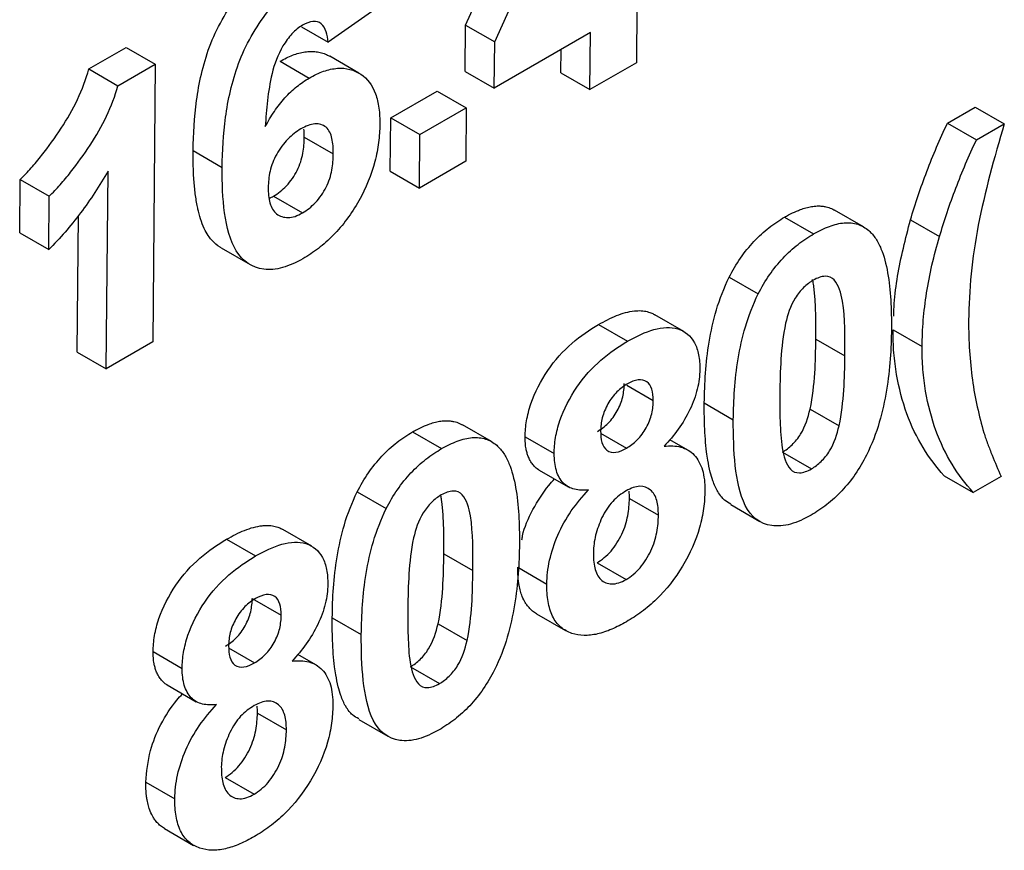
# Model space of a CAD drawing. Units: millimetres. Extents: x 8 to 418, y -29 to 291.
# Drawn here: x 374 to 375, y 105 to 106 of the extents above; entities that cross this region are included whole.
import ezdxf

# ---------------------------------------------------------------- set-up
doc = ezdxf.new("R2010")
doc.units = ezdxf.units.MM

msp = doc.modelspace()

# ---------------------------------------------------------------- linework, layer by layer
at = {"color": 7, "linetype": 'Continuous', "lineweight": 25}
for p, q in [((374.25116, 106.303621), (374.402951, 106.640104)), ((374.293589, 106.279128), (374.445379, 106.61561)), ((374.50148, 106.332051), (374.500721, 106.248742)), ((374.118174, 106.326448), (374.050105, 106.278655)), ((374.011329, 106.30104), (374.050105, 106.278655)), ((374.250546, 106.236177), (374.25116, 106.303621)), ((374.25116, 106.303621), (374.293589, 106.279128)), ((374.433489, 106.292801), (374.292974, 106.211683)), ((374.43273, 106.209491), (374.433489, 106.292801)), ((374.292974, 106.211683), (374.293589, 106.279128)), ((373.700353, 106.239682), (373.754888, 106.271164)), ((373.754888, 106.271164), (373.797316, 106.246671)), ((374.095044, 106.233656), (374.052615, 106.258149)), ((374.390301, 106.233985), (374.390611, 106.268048)), ((373.742782, 106.215189), (373.797316, 106.246671)), ((373.797316, 106.246671), (373.793614, 105.840538)), ((373.979935, 106.250878), (374.022364, 106.226384)), ((374.500721, 106.248742), (374.43273, 106.209491)), ((373.700353, 106.239682), (373.742782, 106.215189)), ((374.250546, 106.236177), (374.292974, 106.211683)), ((374.390301, 106.233985), (374.43273, 106.209491)), ((374.141712, 106.168169), (374.209704, 106.20742)), ((374.209704, 106.20742), (374.252132, 106.182926)), ((374.184141, 106.143676), (374.252132, 106.182926)), ((374.252132, 106.182926), (374.25142, 106.104824)), ((374.955495, 106.160412), (374.996289, 106.183963)), ((374.996289, 106.183963), (375.038718, 106.159469)), ((374.141, 106.090067), (374.141712, 106.168169)), ((374.141712, 106.168169), (374.184141, 106.143676)), ((374.955495, 106.160412), (374.997923, 106.135919)), ((374.997923, 106.135919), (375.038718, 106.159469)), ((374.183429, 106.065573), (374.184141, 106.143676)), ((374.015208, 106.140055), (374.057636, 106.115561)), ((373.852707, 106.120214), (373.895136, 106.09572)), ((374.25142, 106.104824), (374.183429, 106.065573)), ((373.725623, 105.801287), (373.728259, 106.090429)), ((374.141, 106.090067), (374.183429, 106.065573)), ((373.599113, 105.999957), (373.599825, 106.07806)), ((373.599825, 106.07806), (373.642254, 106.053566)), ((373.641542, 105.975464), (373.642254, 106.053566)), ((373.970105, 106.053564), (374.012534, 106.029071)), ((374.832741, 106.008935), (374.790312, 106.033428)), ((373.683194, 105.825781), (373.685015, 106.025554)), ((374.717526, 106.023036), (374.759955, 105.998542)), ((374.901509, 106.019103), (374.943938, 105.99461)), ((373.599113, 105.999957), (373.641542, 105.975464)), ((373.893599, 105.978257), (373.936028, 105.953763)), ((374.636552, 105.93526), (374.678981, 105.910766)), ((374.570007, 105.855847), (374.527578, 105.88034)), ((374.445562, 105.866034), (374.487991, 105.841541)), ((374.876091, 105.858434), (374.918519, 105.833941)), ((373.793614, 105.840538), (373.725623, 105.801287)), ((374.763243, 105.844679), (374.805672, 105.820185)), ((373.683194, 105.825781), (373.725623, 105.801287)), ((374.486851, 105.777418), (374.525528, 105.75509)), ((374.600072, 105.751291), (374.642501, 105.726798)), ((374.754772, 105.74235), (374.797201, 105.717857)), ((374.288813, 105.694932), (374.246384, 105.719425)), ((374.173598, 105.709033), (374.216027, 105.684539)), ((374.338105, 105.701707), (374.380534, 105.677214)), ((374.448555, 105.707034), (374.486354, 105.685213)), ((374.576138, 105.682385), (374.549776, 105.697603)), ((374.714393, 105.679385), (374.756822, 105.654891)), ((374.358833, 105.652986), (374.401261, 105.628493)), ((374.950795, 105.644936), (374.993224, 105.620442)), ((375.034019, 105.643992), (374.993224, 105.620442)), ((374.092624, 105.621257), (374.135053, 105.596763)), ((374.490587, 105.611771), (374.533016, 105.587278)), ((374.63866, 105.60265), (374.681088, 105.578156)), ((374.026079, 105.541844), (373.98365, 105.566337)), ((373.901634, 105.552031), (373.944062, 105.527538)), ((374.219315, 105.530675), (374.261744, 105.506182)), ((374.327349, 105.511062), (374.369778, 105.486568)), ((374.443231, 105.517667), (374.48566, 105.493174)), ((373.939171, 105.465581), (373.9816, 105.441087)), ((374.056144, 105.437288), (374.098573, 105.412795)), ((374.354798, 105.442942), (374.397227, 105.418448)), ((374.210844, 105.428347), (374.253273, 105.403854)), ((373.794177, 105.387704), (373.836606, 105.36321)), ((373.904627, 105.393031), (373.942426, 105.37121)), ((374.03221, 105.368382), (374.005848, 105.3836)), ((374.170465, 105.365382), (374.212894, 105.340888)), ((373.814904, 105.338983), (373.857333, 105.31449)), ((373.946659, 105.297768), (373.989088, 105.273274)), ((374.094731, 105.288647), (374.13716, 105.264153)), ((373.783421, 105.197059), (373.82585, 105.172565)), ((373.899303, 105.203664), (373.941732, 105.17917)), ((373.81087, 105.128939), (373.853299, 105.104445))]:
    msp.add_line(p, q, dxfattribs=at)
for points, knots in [([(373.852707, 106.120214), (373.853207, 106.144173), (373.8543, 106.168375), (373.859442, 106.206111), (373.861734, 106.218927), (373.867876, 106.245195), (373.871754, 106.258752), (373.886708, 106.298784), (373.901549, 106.325359), (373.928638, 106.359685), (373.93841, 106.369816), (373.953565, 106.383007), (373.958744, 106.387155), (373.969183, 106.394581), (373.974433, 106.397764), (373.979683, 106.400936)], [0, 0, 0, 0, 0.25, 0.25, 0.375, 0.375, 0.5, 0.5, 0.75, 0.75, 0.875, 0.875, 0.9375, 0.9375, 1, 1, 1, 1]), ([(373.895136, 106.09572), (373.895635, 106.119679), (373.896728, 106.143881), (373.901871, 106.181618), (373.904163, 106.194433), (373.910305, 106.220702), (373.914183, 106.234258), (373.929136, 106.27429), (373.943978, 106.300865), (373.971066, 106.335191), (373.980839, 106.345323), (373.995994, 106.358513), (374.001173, 106.362661), (374.011612, 106.370088), (374.016862, 106.373271), (374.022112, 106.376442)], [0, 0, 0, 0, 0.25, 0.25, 0.375, 0.375, 0.5, 0.5, 0.75, 0.75, 0.875, 0.875, 0.9375, 0.9375, 1, 1, 1, 1]), ([(374.012783, 106.303724), (374.007435, 106.300488), (374.00213, 106.296369), (373.992307, 106.285871), (373.987948, 106.279689), (373.97633, 106.26036), (373.971324, 106.246296), (373.961788, 106.206091), (373.959883, 106.180628), (373.958171, 106.155498)], [0, 0, 0, 0, 0.125, 0.125, 0.25, 0.25, 0.5, 0.5, 1, 1, 1, 1]), ([(374.050105, 106.278655), (374.04945, 106.284103), (374.048732, 106.289497), (374.04566, 106.298854), (374.043379, 106.302962), (374.036898, 106.308359), (374.032703, 106.309603), (374.0232, 106.308792), (374.017991, 106.306454), (374.012783, 106.303724)], [0, 0, 0, 0, 0.25, 0.25, 0.5, 0.5, 0.75, 0.75, 1, 1, 1, 1]), ([(373.979935, 106.250878), (373.98298, 106.252537), (373.989091, 106.255868), (373.998262, 106.259967), (374.007359, 106.262889), (374.016192, 106.264693), (374.024728, 106.265507), (374.032853, 106.265103), (374.040558, 106.263429), (374.047186, 106.261108), (374.051007, 106.258971), (374.052581, 106.25809)], [0, 0, 0, 0, 0.11249257, 0.22577999, 0.34071468, 0.45692039, 0.56959796, 0.68371048, 0.79997766, 0.91757909, 1, 1, 1, 1]), ([(373.599825, 106.07806), (373.605275, 106.083531), (373.610716, 106.089018), (373.621172, 106.100779), (373.626231, 106.106973), (373.641164, 106.126003), (373.650637, 106.1392), (373.668668, 106.16653), (373.676862, 106.180559), (373.690605, 106.209722), (373.696158, 106.224818), (373.700353, 106.239682)], [0, 0, 0, 0, 0.125, 0.125, 0.25, 0.25, 0.5, 0.5, 0.75, 0.75, 1, 1, 1, 1]), ([(374.022364, 106.226384), (374.029487, 106.230262), (374.036575, 106.233909), (374.050379, 106.238692), (374.057213, 106.240109), (374.076705, 106.241671), (374.088114, 106.23831), (374.107286, 106.225729), (374.114816, 106.215889), (374.121679, 106.196954), (374.123295, 106.189909), (374.125339, 106.174941), (374.125566, 106.166914), (374.125664, 106.158798)], [0, 0, 0, 0, 0.125, 0.125, 0.25, 0.25, 0.5, 0.5, 0.75, 0.75, 0.875, 0.875, 1, 1, 1, 1]), ([(373.642254, 106.053566), (373.647703, 106.059038), (373.653145, 106.064524), (373.663601, 106.076286), (373.66866, 106.082479), (373.683593, 106.10151), (373.693066, 106.114706), (373.711097, 106.142037), (373.71929, 106.156066), (373.733034, 106.185228), (373.738586, 106.200324), (373.742782, 106.215189)], [0, 0, 0, 0, 0.125, 0.125, 0.25, 0.25, 0.5, 0.5, 0.75, 0.75, 1, 1, 1, 1]), ([(373.958171, 106.155498), (373.962343, 106.163026), (373.96664, 106.170475), (373.976343, 106.18467), (373.981474, 106.191333), (373.992483, 106.203484), (373.998383, 106.209077), (374.01023, 106.218747), (374.016286, 106.222642), (374.022364, 106.226384)], [0, 0, 0, 0, 0.25, 0.25, 0.5, 0.5, 0.75, 0.75, 1, 1, 1, 1]), ([(374.057636, 106.115561), (374.057596, 106.12348), (374.057223, 106.131153), (374.054178, 106.144812), (374.051422, 106.150723), (374.042694, 106.158138), (374.036969, 106.159653), (374.02437, 106.158881), (374.017267, 106.155718), (374.010274, 106.152072)], [0, 0, 0, 0, 0.25, 0.25, 0.5, 0.5, 0.75, 0.75, 1, 1, 1, 1]), ([(374.125664, 106.158798), (374.125412, 106.150069), (374.125051, 106.141298), (374.122745, 106.123168), (374.120952, 106.113864), (374.113496, 106.085179), (374.105468, 106.065451), (374.084437, 106.028309), (374.071636, 106.010964), (374.050612, 105.989507), (374.0433, 105.983105), (374.028362, 105.971494), (374.02082, 105.966717), (374.013262, 105.962159)], [0, 0, 0, 0, 0.125, 0.125, 0.25, 0.25, 0.5, 0.5, 0.75, 0.75, 0.875, 0.875, 1, 1, 1, 1]), ([(374.901509, 106.019103), (374.905134, 106.030895), (374.90876, 106.042687), (374.916719, 106.066327), (374.921049, 106.078143), (374.930072, 106.101772), (374.934751, 106.113561), (374.944782, 106.137038), (374.950138, 106.148725), (374.955495, 106.160412)], [0, 0, 0, 0, 0.25, 0.25, 0.5, 0.5, 0.75, 0.75, 1, 1, 1, 1]), ([(375.038718, 106.159469), (375.023858, 106.109675), (375.010192, 106.05996), (374.995928, 105.986933), (374.992529, 105.963197), (374.987886, 105.916693), (374.986924, 105.894049), (374.986496, 105.871645)], [0, 0, 0, 0, 0.5, 0.5, 0.75, 0.75, 1, 1, 1, 1]), ([(374.010274, 106.152072), (374.003743, 106.147998), (373.99731, 106.143416), (373.985119, 106.130762), (373.979516, 106.123215), (373.97041, 106.10705), (373.96715, 106.098428), (373.96333, 106.081929), (373.962696, 106.074016), (373.962501, 106.066387)], [0, 0, 0, 0, 0.25, 0.25, 0.5, 0.5, 0.75, 0.75, 1, 1, 1, 1]), ([(374.015208, 106.140055), (374.01521, 106.142478), (374.015213, 106.146509), (374.014895, 106.150333), (374.014768, 106.151859)], [0, 0, 0, 0, 0.60097193, 1, 1, 1, 1]), ([(373.970105, 106.053564), (373.976646, 106.057676), (373.983079, 106.062343), (373.995232, 106.075326), (374.00076, 106.083107), (374.009025, 106.099527), (374.011526, 106.108202), (374.01461, 106.124558), (374.015009, 106.132397), (374.015208, 106.140055)], [0, 0, 0, 0, 0.25, 0.25, 0.5, 0.5, 0.75, 0.75, 1, 1, 1, 1]), ([(374.943938, 105.99461), (374.947563, 106.006401), (374.951188, 106.018193), (374.959148, 106.041833), (374.963478, 106.053649), (374.9725, 106.077278), (374.97718, 106.089067), (374.98721, 106.112544), (374.992567, 106.124232), (374.997923, 106.135919)], [0, 0, 0, 0, 0.25, 0.25, 0.5, 0.5, 0.75, 0.75, 1, 1, 1, 1]), ([(373.893639, 105.978327), (373.893085, 105.978621), (373.888318, 105.981146), (373.88228, 105.986297), (373.875289, 105.994705), (373.869761, 106.004061), (373.864506, 106.016576), (373.861085, 106.02847), (373.858082, 106.041938), (373.855672, 106.057077), (373.853538, 106.079085), (373.852675, 106.100254), (373.852698, 106.114762), (373.852707, 106.120214)], [0, 0, 0, 0, 0.01502258, 0.12920396, 0.18703186, 0.26675515, 0.36777552, 0.47011642, 0.51132164, 0.63249921, 0.75433241, 0.90767894, 1, 1, 1, 1]), ([(374.012534, 106.029071), (374.019075, 106.033182), (374.025507, 106.037849), (374.03766, 106.050832), (374.043189, 106.058614), (374.051454, 106.075033), (374.053954, 106.083708), (374.057039, 106.100065), (374.057438, 106.107903), (374.057636, 106.115561)], [0, 0, 0, 0, 0.25, 0.25, 0.5, 0.5, 0.75, 0.75, 1, 1, 1, 1]), ([(373.728259, 106.090429), (373.715935, 106.069168), (373.702681, 106.048415), (373.673412, 106.009692), (373.657809, 105.992003), (373.641542, 105.975464)], [0, 0, 0, 0, 0.5, 0.5, 1, 1, 1, 1]), ([(374.013262, 105.962159), (374.003199, 105.956671), (373.993232, 105.951842), (373.973936, 105.946613), (373.964567, 105.945835), (373.939223, 105.949019), (373.925077, 105.958467), (373.906616, 105.988608), (373.901659, 106.008197), (373.895848, 106.050212), (373.895121, 106.072713), (373.895136, 106.09572)], [0, 0, 0, 0, 0.125, 0.125, 0.25, 0.25, 0.5, 0.5, 0.75, 0.75, 1, 1, 1, 1]), ([(373.962501, 106.066387), (373.962509, 106.058191), (373.963171, 106.050494), (373.966859, 106.036903), (373.970097, 106.031303), (373.979495, 106.024196), (373.985254, 106.022431), (373.994863, 106.022521), (373.998223, 106.023017), (374.005306, 106.025327), (374.00892, 106.027196), (374.012534, 106.029071)], [0, 0, 0, 0, 0.25, 0.25, 0.5, 0.5, 0.75, 0.75, 0.875, 0.875, 1, 1, 1, 1]), ([(373.963643, 106.05043), (373.964849, 106.050969), (373.966996, 106.051929), (373.969157, 106.053066), (373.970105, 106.053564)], [0, 0, 0, 0, 0.56131124, 1, 1, 1, 1]), ([(374.717526, 106.023036), (374.719447, 106.024093), (374.725214, 106.027269), (374.73291, 106.031099), (374.741396, 106.034429), (374.748809, 106.036823), (374.756975, 106.038647), (374.764966, 106.039487), (374.771946, 106.039278), (374.779068, 106.038028), (374.785073, 106.036266), (374.788898, 106.034072), (374.790241, 106.033302)], [0, 0, 0, 0, 0.07182976, 0.21573479, 0.2880352, 0.39351519, 0.49999206, 0.60811202, 0.7174994, 0.79609892, 0.92843039, 1, 1, 1, 1]), ([(374.636552, 105.93526), (374.641581, 105.9448), (374.646846, 105.954164), (374.658956, 105.971723), (374.665736, 105.980063), (374.679736, 105.995005), (374.687079, 106.00164), (374.702216, 106.013515), (374.709862, 106.018399), (374.717526, 106.023036)], [0, 0, 0, 0, 0.25, 0.25, 0.5, 0.5, 0.75, 0.75, 1, 1, 1, 1]), ([(374.759955, 105.998542), (374.767646, 106.00277), (374.775317, 106.006751), (374.790462, 106.012282), (374.797768, 106.014083), (374.811699, 106.01523), (374.818361, 106.014467), (374.830316, 106.010674), (374.835513, 106.007324), (374.840455, 106.003498)], [0, 0, 0, 0, 0.25, 0.25, 0.5, 0.5, 0.75, 0.75, 1, 1, 1, 1]), ([(374.877001, 105.878126), (374.877226, 105.884328), (374.877911, 105.903269), (374.883693, 105.94974), (374.894389, 105.991385), (374.901509, 106.019103)], [0, 0, 0, 0, 0.14004369, 0.42761969, 1, 1, 1, 1]), ([(374.678981, 105.910766), (374.68401, 105.920306), (374.689275, 105.929671), (374.701385, 105.94723), (374.708165, 105.955569), (374.722164, 105.970512), (374.729508, 105.977147), (374.744645, 105.989021), (374.752291, 105.993905), (374.759955, 105.998542)], [0, 0, 0, 0, 0.25, 0.25, 0.5, 0.5, 0.75, 0.75, 1, 1, 1, 1]), ([(374.840455, 106.003498), (374.844254, 105.999968), (374.847731, 105.996082), (374.853699, 105.987217), (374.856114, 105.982155), (374.862805, 105.966355), (374.865912, 105.954232), (374.872642, 105.916076), (374.873779, 105.888079), (374.873663, 105.859435)], [0, 0, 0, 0, 0.125, 0.125, 0.25, 0.25, 0.5, 0.5, 1, 1, 1, 1]), ([(374.918519, 105.833941), (374.918755, 105.846548), (374.91917, 105.85925), (374.921418, 105.885401), (374.922994, 105.898667), (374.927223, 105.925649), (374.929881, 105.939274), (374.936083, 105.966739), (374.9399, 105.980648), (374.943938, 105.99461)], [0, 0, 0, 0, 0.25, 0.25, 0.5, 0.5, 0.75, 0.75, 1, 1, 1, 1]), ([(374.600072, 105.751291), (374.600476, 105.779994), (374.601959, 105.809391), (374.609851, 105.855844), (374.613078, 105.871441), (374.622456, 105.903167), (374.628778, 105.919423), (374.636552, 105.93526)], [0, 0, 0, 0, 0.5, 0.5, 0.75, 0.75, 1, 1, 1, 1]), ([(374.759338, 105.930854), (374.75454, 105.927833), (374.749798, 105.924473), (374.740698, 105.91546), (374.73643, 105.910237), (374.725645, 105.892857), (374.72204, 105.8801), (374.718959, 105.867888)], [0, 0, 0, 0, 0.25, 0.25, 0.5, 0.5, 1, 1, 1, 1]), ([(374.763243, 105.844679), (374.76326, 105.846411), (374.76331, 105.85161), (374.76336, 105.860256), (374.763226, 105.870518), (374.76306, 105.879037), (374.762893, 105.885831), (374.762648, 105.892576), (374.762151, 105.900888), (374.761504, 105.910841), (374.760559, 105.918865), (374.759713, 105.924714), (374.759103, 105.928497), (374.758571, 105.930576), (374.758305, 105.931618)], [0, 0, 0, 0, 0.05730202, 0.1719107, 0.28655331, 0.4012232, 0.45856102, 0.51586442, 0.63051504, 0.7453163, 0.86037717, 0.9179726, 0.95888035, 1, 1, 1, 1]), ([(374.805672, 105.820185), (374.805939, 105.84772), (374.805963, 105.875204), (374.801212, 105.906228), (374.799697, 105.911916), (374.79578, 105.922445), (374.793413, 105.927417), (374.786738, 105.934774), (374.782094, 105.936672), (374.771339, 105.936345), (374.765336, 105.933999), (374.759338, 105.930854)], [0, 0, 0, 0, 0.5, 0.5, 0.625, 0.625, 0.75, 0.75, 0.875, 0.875, 1, 1, 1, 1]), ([(374.642501, 105.726798), (374.642905, 105.7555), (374.644388, 105.784897), (374.652279, 105.831351), (374.655507, 105.846947), (374.664885, 105.878673), (374.671207, 105.894929), (374.678981, 105.910766)], [0, 0, 0, 0, 0.5, 0.5, 0.75, 0.75, 1, 1, 1, 1]), ([(374.445562, 105.866034), (374.449939, 105.868451), (374.458724, 105.873303), (374.471916, 105.879288), (374.485064, 105.883777), (374.49536, 105.885728), (374.504619, 105.886426), (374.512312, 105.886031), (374.518908, 105.884278), (374.523215, 105.882547), (374.525654, 105.881468), (374.52701, 105.880588), (374.527526, 105.880252)], [0, 0, 0, 0, 0.14651132, 0.29409288, 0.44393177, 0.59589751, 0.65806131, 0.7836477, 0.89013587, 0.93309902, 0.97451487, 1, 1, 1, 1]), ([(374.986496, 105.871645), (374.98658, 105.841734), (374.98819, 105.812732), (374.995863, 105.757949), (375.001644, 105.732191), (375.008884, 105.70766)], [0, 0, 0, 0, 0.5, 0.5, 1, 1, 1, 1]), ([(374.338105, 105.701707), (374.33834, 105.709333), (374.338787, 105.717041), (374.34159, 105.7332), (374.343739, 105.741683), (374.352293, 105.766762), (374.360933, 105.78356), (374.381546, 105.8139), (374.393794, 105.827297), (374.419346, 105.849498), (374.432444, 105.85813), (374.445562, 105.866034)], [0, 0, 0, 0, 0.125, 0.125, 0.25, 0.25, 0.5, 0.5, 0.75, 0.75, 1, 1, 1, 1]), ([(374.487991, 105.841541), (374.501019, 105.848737), (374.513932, 105.855141), (374.538909, 105.862176), (374.551108, 105.862925), (374.571624, 105.85636), (374.580219, 105.849661), (374.588512, 105.834098), (374.590474, 105.82815), (374.593096, 105.815021), (374.593492, 105.807682), (374.593572, 105.800198)], [0, 0, 0, 0, 0.25, 0.25, 0.5, 0.5, 0.75, 0.75, 0.875, 0.875, 1, 1, 1, 1]), ([(374.718959, 105.867888), (374.71506, 105.849793), (374.713301, 105.83242), (374.711054, 105.798371), (374.710723, 105.781777), (374.710485, 105.765234)], [0, 0, 0, 0, 0.5, 0.5, 1, 1, 1, 1]), ([(374.873663, 105.859435), (374.873258, 105.830648), (374.871734, 105.801151), (374.863911, 105.7546), (374.860651, 105.73896), (374.851303, 105.707156), (374.844972, 105.690856), (374.837179, 105.674978)], [0, 0, 0, 0, 0.5, 0.5, 0.75, 0.75, 1, 1, 1, 1]), ([(374.950795, 105.644936), (374.928307, 105.66993), (374.909265, 105.699589), (374.889834, 105.753667), (374.884713, 105.772758), (374.87949, 105.803324), (374.878117, 105.813802), (374.876357, 105.835532), (374.876095, 105.846882), (374.876091, 105.858434)], [0, 0, 0, 0, 0.5, 0.5, 0.75, 0.75, 0.875, 0.875, 1, 1, 1, 1]), ([(374.380534, 105.677214), (374.380769, 105.684839), (374.381216, 105.692548), (374.384019, 105.708706), (374.386167, 105.717189), (374.394722, 105.742268), (374.403361, 105.759067), (374.423974, 105.789406), (374.436222, 105.802803), (374.461775, 105.825005), (374.474873, 105.833636), (374.487991, 105.841541)], [0, 0, 0, 0, 0.125, 0.125, 0.25, 0.25, 0.5, 0.5, 0.75, 0.75, 1, 1, 1, 1]), ([(374.754772, 105.74235), (374.758652, 105.760383), (374.760429, 105.777709), (374.762681, 105.811653), (374.763005, 105.82819), (374.763243, 105.844679)], [0, 0, 0, 0, 0.5, 0.5, 1, 1, 1, 1]), ([(374.993224, 105.620442), (374.970736, 105.645437), (374.951694, 105.675096), (374.932263, 105.729173), (374.927142, 105.748264), (374.921919, 105.778831), (374.920546, 105.789309), (374.918786, 105.811039), (374.918524, 105.822389), (374.918519, 105.833941)], [0, 0, 0, 0, 0.5, 0.5, 0.75, 0.75, 0.875, 0.875, 1, 1, 1, 1]), ([(374.797201, 105.717857), (374.801081, 105.73589), (374.802858, 105.753216), (374.805109, 105.78716), (374.805434, 105.803696), (374.805672, 105.820185)], [0, 0, 0, 0, 0.5, 0.5, 1, 1, 1, 1]), ([(374.593572, 105.800198), (374.59318, 105.790979), (374.592314, 105.781583), (374.58737, 105.761589), (374.583642, 105.751404), (374.574214, 105.73162), (374.568408, 105.721912), (374.555682, 105.703964), (374.548509, 105.695784), (374.541261, 105.687937)], [0, 0, 0, 0, 0.25, 0.25, 0.5, 0.5, 0.75, 0.75, 1, 1, 1, 1]), ([(374.525528, 105.75509), (374.525404, 105.760946), (374.525044, 105.766619), (374.521893, 105.776081), (374.519352, 105.779893), (374.512376, 105.784704), (374.508055, 105.78569), (374.498387, 105.784454), (374.493097, 105.782063), (374.487846, 105.779304)], [0, 0, 0, 0, 0.25, 0.25, 0.5, 0.5, 0.75, 0.75, 1, 1, 1, 1]), ([(374.443925, 105.709707), (374.449249, 105.713061), (374.454527, 105.716683), (374.464594, 105.726868), (374.469187, 105.733032), (374.476446, 105.746256), (374.479121, 105.753305), (374.482436, 105.766875), (374.482868, 105.773322), (374.483099, 105.779584)], [0, 0, 0, 0, 0.25, 0.25, 0.5, 0.5, 0.75, 0.75, 1, 1, 1, 1]), ([(374.487846, 105.779304), (374.482584, 105.776), (374.477361, 105.772455), (374.467379, 105.762459), (374.46285, 105.756403), (374.455531, 105.743379), (374.452715, 105.736424), (374.449208, 105.722999), (374.448716, 105.71657), (374.448469, 105.710362)], [0, 0, 0, 0, 0.25, 0.25, 0.5, 0.5, 0.75, 0.75, 1, 1, 1, 1]), ([(374.486354, 105.685213), (374.491677, 105.688568), (374.496956, 105.692189), (374.507022, 105.702374), (374.511616, 105.708538), (374.518875, 105.721762), (374.521549, 105.728812), (374.524864, 105.742382), (374.525296, 105.748829), (374.525528, 105.75509)], [0, 0, 0, 0, 0.25, 0.25, 0.5, 0.5, 0.75, 0.75, 1, 1, 1, 1]), ([(374.710485, 105.765234), (374.71046, 105.75157), (374.710407, 105.737889), (374.71138, 105.711177), (374.711958, 105.697883), (374.716018, 105.673303), (374.719498, 105.662009), (374.729348, 105.650715), (374.734034, 105.648968), (374.744838, 105.649352), (374.750816, 105.651758), (374.756822, 105.654891)], [0, 0, 0, 0, 0.25, 0.25, 0.5, 0.5, 0.75, 0.75, 0.875, 0.875, 1, 1, 1, 1]), ([(374.639115, 105.603426), (374.635798, 105.60508), (374.630455, 105.607743), (374.624437, 105.614621), (374.618177, 105.623475), (374.612881, 105.635747), (374.608343, 105.651358), (374.605448, 105.665537), (374.603099, 105.681618), (374.601472, 105.698354), (374.600535, 105.715638), (374.600033, 105.733279), (374.600057, 105.744535), (374.600072, 105.751291)], [0, 0, 0, 0, 0.08615637, 0.13881733, 0.20572572, 0.32486098, 0.41102358, 0.51997588, 0.59294121, 0.70322002, 0.8140946, 0.88840295, 1, 1, 1, 1]), ([(374.714393, 105.679385), (374.719201, 105.682397), (374.723944, 105.6858), (374.733069, 105.694772), (374.737312, 105.700029), (374.748088, 105.717387), (374.751692, 105.730145), (374.754772, 105.74235)], [0, 0, 0, 0, 0.25, 0.25, 0.5, 0.5, 1, 1, 1, 1]), ([(374.173598, 105.709033), (374.175518, 105.71009), (374.181286, 105.713266), (374.188982, 105.717096), (374.197467, 105.720426), (374.20488, 105.72282), (374.213046, 105.724644), (374.221038, 105.725484), (374.228018, 105.725275), (374.23514, 105.724025), (374.241144, 105.722263), (374.24497, 105.720069), (374.246313, 105.719299)], [0, 0, 0, 0, 0.07182976, 0.21573479, 0.2880352, 0.39351519, 0.49999206, 0.60811202, 0.7174994, 0.79609892, 0.92843039, 1, 1, 1, 1]), ([(374.756205, 105.587203), (374.746083, 105.581692), (374.736062, 105.576897), (374.716608, 105.57147), (374.707218, 105.570745), (374.681808, 105.574443), (374.667974, 105.584904), (374.651995, 105.617763), (374.647724, 105.638209), (374.643032, 105.681054), (374.642452, 105.703707), (374.642501, 105.726798)], [0, 0, 0, 0, 0.125, 0.125, 0.25, 0.25, 0.5, 0.5, 0.75, 0.75, 1, 1, 1, 1]), ([(374.448469, 105.710362), (374.448595, 105.704397), (374.448888, 105.698562), (374.451856, 105.688734), (374.454311, 105.684624), (374.461314, 105.679508), (374.465787, 105.678614), (374.475625, 105.679917), (374.481023, 105.68243), (374.486354, 105.685213)], [0, 0, 0, 0, 0.25, 0.25, 0.5, 0.5, 0.75, 0.75, 1, 1, 1, 1]), ([(374.756822, 105.654891), (374.76163, 105.657903), (374.766372, 105.661307), (374.775497, 105.670278), (374.779741, 105.675535), (374.790517, 105.692894), (374.794121, 105.705651), (374.797201, 105.717857)], [0, 0, 0, 0, 0.25, 0.25, 0.5, 0.5, 1, 1, 1, 1]), ([(374.092624, 105.621257), (374.097653, 105.630797), (374.102918, 105.640161), (374.115028, 105.65772), (374.121808, 105.66606), (374.135807, 105.681002), (374.143151, 105.687637), (374.158288, 105.699512), (374.165934, 105.704395), (374.173598, 105.709033)], [0, 0, 0, 0, 0.25, 0.25, 0.5, 0.5, 0.75, 0.75, 1, 1, 1, 1]), ([(374.216027, 105.684539), (374.223717, 105.688767), (374.231388, 105.692748), (374.246533, 105.698279), (374.25384, 105.70008), (374.267771, 105.701227), (374.274433, 105.700464), (374.286387, 105.69667), (374.291585, 105.693321), (374.296527, 105.689495)], [0, 0, 0, 0, 0.25, 0.25, 0.5, 0.5, 0.75, 0.75, 1, 1, 1, 1]), ([(374.358873, 105.653059), (374.358464, 105.653269), (374.355612, 105.654731), (374.351615, 105.658193), (374.347808, 105.663056), (374.344962, 105.667795), (374.34275, 105.67259), (374.340835, 105.678324), (374.339612, 105.68344), (374.338621, 105.689636), (374.338264, 105.695607), (374.338145, 105.70018), (374.338105, 105.701707)], [0, 0, 0, 0, 0.02908258, 0.20246232, 0.32849443, 0.40148705, 0.52402317, 0.62331747, 0.72339435, 0.79219609, 0.93058045, 1, 1, 1, 1]), ([(375.008884, 105.70766), (375.010606, 105.701987), (375.012593, 105.696563), (375.014567, 105.691131), (375.016541, 105.6857), (375.018628, 105.680381), (375.020743, 105.675092), (375.024971, 105.664523), (375.029475, 105.654236), (375.034019, 105.643992)], [0, 0, 0, 0, 0.000129417391, 0.000129417391, 0.000129417391, 0.000258794086, 0.000258794086, 0.000258794086, 0.000517350546, 0.000517350546, 0.000517350546, 0.000517350546]), ([(374.135053, 105.596763), (374.140082, 105.606303), (374.145346, 105.615668), (374.157456, 105.633227), (374.164237, 105.641566), (374.178236, 105.656509), (374.18558, 105.663144), (374.200717, 105.675018), (374.208363, 105.679902), (374.216027, 105.684539)], [0, 0, 0, 0, 0.25, 0.25, 0.5, 0.5, 0.75, 0.75, 1, 1, 1, 1]), ([(374.296527, 105.689495), (374.300325, 105.685964), (374.303803, 105.682078), (374.30977, 105.673214), (374.312186, 105.668152), (374.318877, 105.652352), (374.321983, 105.640228), (374.328714, 105.602073), (374.329851, 105.574076), (374.329735, 105.545432)], [0, 0, 0, 0, 0.125, 0.125, 0.25, 0.25, 0.5, 0.5, 1, 1, 1, 1]), ([(374.541261, 105.687937), (374.54995, 105.688823), (374.558212, 105.688708), (374.573185, 105.684852), (374.579937, 105.680884), (374.590585, 105.669491), (374.594709, 105.661978), (374.599954, 105.644466), (374.600975, 105.634191), (374.600978, 105.623355)], [0, 0, 0, 0, 0.25, 0.25, 0.5, 0.5, 0.75, 0.75, 1, 1, 1, 1]), ([(374.430846, 105.624196), (374.423626, 105.623537), (374.416648, 105.623475), (374.40404, 105.626671), (374.398278, 105.629566), (374.389382, 105.63898), (374.385993, 105.645248), (374.381506, 105.659734), (374.380767, 105.668357), (374.380534, 105.677214)], [0, 0, 0, 0, 0.25, 0.25, 0.5, 0.5, 0.75, 0.75, 1, 1, 1, 1]), ([(374.837179, 105.674978), (374.832146, 105.665434), (374.826881, 105.656061), (374.814758, 105.638499), (374.807991, 105.630124), (374.793988, 105.615204), (374.786641, 105.608592), (374.771509, 105.596716), (374.763866, 105.591839), (374.756205, 105.587203)], [0, 0, 0, 0, 0.25, 0.25, 0.5, 0.5, 0.75, 0.75, 1, 1, 1, 1]), ([(374.333505, 105.551212), (374.333776, 105.553188), (374.335718, 105.567347), (374.348858, 105.596032), (374.366334, 105.62373), (374.3782, 105.637017), (374.381022, 105.640177)], [0, 0, 0, 0, 0.06545069, 0.46898516, 0.87372373, 1, 1, 1, 1]), ([(374.369778, 105.486568), (374.370243, 105.497788), (374.371186, 105.509185), (374.376623, 105.53329), (374.38064, 105.545821), (374.391183, 105.570254), (374.397961, 105.582361), (374.413309, 105.60443), (374.421947, 105.614677), (374.430846, 105.624196)], [0, 0, 0, 0, 0.25, 0.25, 0.5, 0.5, 0.75, 0.75, 1, 1, 1, 1]), ([(374.533016, 105.587278), (374.532955, 105.595016), (374.532391, 105.602355), (374.528774, 105.615051), (374.525733, 105.620474), (374.517154, 105.627554), (374.511943, 105.629664), (374.499534, 105.629205), (374.492745, 105.626594), (374.485855, 105.622772)], [0, 0, 0, 0, 0.25, 0.25, 0.5, 0.5, 0.75, 0.75, 1, 1, 1, 1]), ([(374.056144, 105.437288), (374.056548, 105.465991), (374.058031, 105.495388), (374.065922, 105.541841), (374.06915, 105.557438), (374.078528, 105.589164), (374.08485, 105.60542), (374.092624, 105.621257)], [0, 0, 0, 0, 0.5, 0.5, 0.75, 0.75, 1, 1, 1, 1]), ([(374.215409, 105.61685), (374.210612, 105.61383), (374.20587, 105.61047), (374.196769, 105.601457), (374.192501, 105.596234), (374.181717, 105.578854), (374.178112, 105.566097), (374.17503, 105.553885)], [0, 0, 0, 0, 0.25, 0.25, 0.5, 0.5, 1, 1, 1, 1]), ([(374.219315, 105.530675), (374.219332, 105.532408), (374.219382, 105.537607), (374.219432, 105.546253), (374.219298, 105.556515), (374.219132, 105.565034), (374.218964, 105.571828), (374.21872, 105.578573), (374.218223, 105.586885), (374.217574, 105.596837), (374.216633, 105.604864), (374.21578, 105.610707), (374.21526, 105.614035), (374.214846, 105.615681), (374.214694, 105.616287)], [0, 0, 0, 0, 0.058308537, 0.174930326, 0.29158665, 0.408270733, 0.466615696, 0.524925638, 0.641590107, 0.758407865, 0.875489784, 0.934096892, 0.97572319, 1, 1, 1, 1]), ([(374.261744, 105.506182), (374.262011, 105.533717), (374.262035, 105.561201), (374.257283, 105.592225), (374.255769, 105.597913), (374.251851, 105.608442), (374.249484, 105.613414), (374.24281, 105.620771), (374.238166, 105.622669), (374.22741, 105.622342), (374.221408, 105.619996), (374.215409, 105.61685)], [0, 0, 0, 0, 0.5, 0.5, 0.625, 0.625, 0.75, 0.75, 0.875, 0.875, 1, 1, 1, 1]), ([(374.485855, 105.622772), (374.479106, 105.618647), (374.47233, 105.613755), (374.459877, 105.600488), (374.454539, 105.592243), (374.446461, 105.5751), (374.443387, 105.566415), (374.439034, 105.54929), (374.438156, 105.541098), (374.437837, 105.533222)], [0, 0, 0, 0, 0.25, 0.25, 0.5, 0.5, 0.75, 0.75, 1, 1, 1, 1]), ([(374.443231, 105.517667), (374.45031, 105.521915), (374.457449, 105.527524), (374.469889, 105.542103), (374.475357, 105.550707), (374.483716, 105.56853), (374.486427, 105.577648), (374.489928, 105.595299), (374.490406, 105.603627), (374.490587, 105.611771)], [0, 0, 0, 0, 0.25, 0.25, 0.5, 0.5, 0.75, 0.75, 1, 1, 1, 1]), ([(374.600978, 105.623355), (374.600711, 105.614702), (374.600316, 105.606004), (374.597769, 105.58799), (374.595758, 105.578723), (374.587692, 105.550209), (374.579078, 105.530786), (374.557378, 105.494695), (374.544299, 105.478069), (374.52318, 105.457692), (374.515873, 105.451505), (374.501078, 105.440456), (374.49362, 105.435818), (374.486153, 105.431305)], [0, 0, 0, 0, 0.125, 0.125, 0.25, 0.25, 0.5, 0.5, 0.75, 0.75, 0.875, 0.875, 1, 1, 1, 1]), ([(374.490587, 105.611771), (374.490595, 105.614345), (374.490605, 105.617915), (374.4902, 105.621205), (374.490087, 105.622123)], [0, 0, 0, 0, 0.72094566, 1, 1, 1, 1]), ([(374.098573, 105.412795), (374.098976, 105.441497), (374.10046, 105.470894), (374.108351, 105.517347), (374.111579, 105.532944), (374.120957, 105.56467), (374.127279, 105.580926), (374.135053, 105.596763)], [0, 0, 0, 0, 0.5, 0.5, 0.75, 0.75, 1, 1, 1, 1]), ([(374.48566, 105.493174), (374.492739, 105.497422), (374.499878, 105.503031), (374.512318, 105.517609), (374.517786, 105.526214), (374.526144, 105.544036), (374.528856, 105.553154), (374.532357, 105.570805), (374.532835, 105.579133), (374.533016, 105.587278)], [0, 0, 0, 0, 0.25, 0.25, 0.5, 0.5, 0.75, 0.75, 1, 1, 1, 1]), ([(373.901634, 105.552031), (373.90601, 105.554448), (373.914796, 105.5593), (373.927988, 105.565285), (373.941135, 105.569774), (373.951431, 105.571725), (373.96069, 105.572423), (373.968384, 105.572028), (373.974979, 105.570275), (373.979286, 105.568544), (373.981726, 105.567465), (373.983082, 105.566585), (373.983598, 105.566249)], [0, 0, 0, 0, 0.14651132, 0.29409288, 0.44393177, 0.59589751, 0.65806131, 0.7836477, 0.89013587, 0.93309902, 0.97451487, 1, 1, 1, 1]), ([(373.794177, 105.387704), (373.794412, 105.39533), (373.794859, 105.403038), (373.797662, 105.419197), (373.79981, 105.42768), (373.808365, 105.452758), (373.817004, 105.469557), (373.837617, 105.499897), (373.849865, 105.513294), (373.875418, 105.535495), (373.888516, 105.544127), (373.901634, 105.552031)], [0, 0, 0, 0, 0.125, 0.125, 0.25, 0.25, 0.5, 0.5, 0.75, 0.75, 1, 1, 1, 1]), ([(374.17503, 105.553885), (374.171132, 105.53579), (374.169373, 105.518417), (374.167126, 105.484368), (374.166794, 105.467774), (374.166556, 105.451231)], [0, 0, 0, 0, 0.5, 0.5, 1, 1, 1, 1]), ([(373.944062, 105.527538), (373.957091, 105.534734), (373.970004, 105.541138), (373.994981, 105.548172), (374.00718, 105.548922), (374.027696, 105.542357), (374.036291, 105.535658), (374.044584, 105.520095), (374.046546, 105.514147), (374.049167, 105.501018), (374.049564, 105.493679), (374.049644, 105.486195)], [0, 0, 0, 0, 0.25, 0.25, 0.5, 0.5, 0.75, 0.75, 0.875, 0.875, 1, 1, 1, 1]), ([(374.329735, 105.545432), (374.32933, 105.516645), (374.327805, 105.487148), (374.319983, 105.440597), (374.316722, 105.424957), (374.307375, 105.393153), (374.301044, 105.376853), (374.29325, 105.360975)], [0, 0, 0, 0, 0.5, 0.5, 0.75, 0.75, 1, 1, 1, 1]), ([(373.836606, 105.36321), (373.83684, 105.370836), (373.837287, 105.378545), (373.84009, 105.394703), (373.842239, 105.403186), (373.850794, 105.428265), (373.859433, 105.445064), (373.880046, 105.475403), (373.892294, 105.4888), (373.917847, 105.511002), (373.930945, 105.519633), (373.944062, 105.527538)], [0, 0, 0, 0, 0.125, 0.125, 0.25, 0.25, 0.5, 0.5, 0.75, 0.75, 1, 1, 1, 1]), ([(374.210844, 105.428347), (374.214724, 105.44638), (374.216501, 105.463706), (374.218752, 105.49765), (374.219077, 105.514186), (374.219315, 105.530675)], [0, 0, 0, 0, 0.5, 0.5, 1, 1, 1, 1]), ([(374.437837, 105.533222), (374.437879, 105.525052), (374.438274, 105.517145), (374.441764, 105.503353), (374.444521, 105.497293), (374.453067, 105.489032), (374.458558, 105.486708), (374.471243, 105.486521), (374.478445, 105.489126), (374.48566, 105.493174)], [0, 0, 0, 0, 0.25, 0.25, 0.5, 0.5, 0.75, 0.75, 1, 1, 1, 1]), ([(374.354879, 105.443082), (374.353824, 105.443661), (374.350711, 105.445367), (374.346224, 105.449361), (374.341732, 105.454237), (374.33754, 105.460433), (374.334062, 105.467468), (374.33116, 105.47609), (374.329405, 105.483846), (374.327958, 105.4931), (374.327439, 105.501944), (374.327372, 105.508777), (374.327349, 105.511062)], [0, 0, 0, 0, 0.05522698, 0.16292536, 0.27163429, 0.35080706, 0.48420106, 0.59292186, 0.70282679, 0.77672771, 0.92536038, 1, 1, 1, 1]), ([(374.253273, 105.403854), (374.257153, 105.421887), (374.258929, 105.439212), (374.261181, 105.473156), (374.261506, 105.489693), (374.261744, 105.506182)], [0, 0, 0, 0, 0.5, 0.5, 1, 1, 1, 1]), ([(374.049644, 105.486195), (374.049251, 105.476976), (374.048385, 105.467579), (374.043442, 105.447586), (374.039714, 105.437401), (374.030286, 105.417617), (374.02448, 105.407909), (374.011754, 105.38996), (374.004581, 105.381781), (373.997332, 105.373934)], [0, 0, 0, 0, 0.25, 0.25, 0.5, 0.5, 0.75, 0.75, 1, 1, 1, 1]), ([(374.406599, 105.414271), (374.400642, 105.416564), (374.39499, 105.419343), (374.385492, 105.427781), (374.381388, 105.433146), (374.375221, 105.445757), (374.373039, 105.45299), (374.370204, 105.468957), (374.369874, 105.477682), (374.369778, 105.486568)], [0, 0, 0, 0, 0.25, 0.25, 0.5, 0.5, 0.75, 0.75, 1, 1, 1, 1]), ([(373.899997, 105.395704), (373.90532, 105.399058), (373.910599, 105.40268), (373.920665, 105.412864), (373.925259, 105.419029), (373.932518, 105.432253), (373.935192, 105.439302), (373.938507, 105.452872), (373.938939, 105.459319), (373.939171, 105.465581)], [0, 0, 0, 0, 0.25, 0.25, 0.5, 0.5, 0.75, 0.75, 1, 1, 1, 1]), ([(373.9816, 105.441087), (373.981476, 105.446943), (373.981116, 105.452616), (373.977964, 105.462078), (373.975423, 105.46589), (373.968448, 105.470701), (373.964126, 105.471687), (373.954459, 105.470451), (373.949169, 105.468059), (373.943918, 105.465301)], [0, 0, 0, 0, 0.25, 0.25, 0.5, 0.5, 0.75, 0.75, 1, 1, 1, 1]), ([(373.943918, 105.465301), (373.938656, 105.461997), (373.933433, 105.458452), (373.923451, 105.448456), (373.918922, 105.4424), (373.911603, 105.429375), (373.908787, 105.422421), (373.905279, 105.408996), (373.904788, 105.402567), (373.904541, 105.396359)], [0, 0, 0, 0, 0.25, 0.25, 0.5, 0.5, 0.75, 0.75, 1, 1, 1, 1]), ([(374.166556, 105.451231), (374.166531, 105.437567), (374.166479, 105.423886), (374.167452, 105.397174), (374.168029, 105.38388), (374.17209, 105.3593), (374.17557, 105.348006), (374.18542, 105.336711), (374.190106, 105.334965), (374.20091, 105.335349), (374.206888, 105.337755), (374.212894, 105.340888)], [0, 0, 0, 0, 0.25, 0.25, 0.5, 0.5, 0.75, 0.75, 0.875, 0.875, 1, 1, 1, 1]), ([(373.942426, 105.37121), (373.947749, 105.374565), (373.953028, 105.378186), (373.963094, 105.388371), (373.967688, 105.394535), (373.974947, 105.407759), (373.977621, 105.414809), (373.980936, 105.428378), (373.981368, 105.434825), (373.9816, 105.441087)], [0, 0, 0, 0, 0.25, 0.25, 0.5, 0.5, 0.75, 0.75, 1, 1, 1, 1]), ([(374.095187, 105.289423), (374.09187, 105.291076), (374.086526, 105.29374), (374.080509, 105.300618), (374.074248, 105.309471), (374.068953, 105.321744), (374.064415, 105.337355), (374.06152, 105.351534), (374.059171, 105.367615), (374.057543, 105.384351), (374.056607, 105.401635), (374.056105, 105.419276), (374.056129, 105.430531), (374.056144, 105.437288)], [0, 0, 0, 0, 0.08615637, 0.13881733, 0.20572572, 0.32486098, 0.41102358, 0.51997588, 0.59294121, 0.70322002, 0.8140946, 0.88840295, 1, 1, 1, 1]), ([(374.170465, 105.365382), (374.175273, 105.368393), (374.180015, 105.371797), (374.18914, 105.380769), (374.193384, 105.386025), (374.20416, 105.403384), (374.207764, 105.416141), (374.210844, 105.428347)], [0, 0, 0, 0, 0.25, 0.25, 0.5, 0.5, 1, 1, 1, 1]), ([(374.486153, 105.431305), (374.479004, 105.427367), (374.471862, 105.423537), (374.457676, 105.417462), (374.450709, 105.415141), (374.437032, 105.411956), (374.430503, 105.411209), (374.418079, 105.41145), (374.412245, 105.412604), (374.406599, 105.414271)], [0, 0, 0, 0, 0.25, 0.25, 0.5, 0.5, 0.75, 0.75, 1, 1, 1, 1]), ([(374.212277, 105.273199), (374.202154, 105.267689), (374.192133, 105.262894), (374.17268, 105.257467), (374.16329, 105.256742), (374.13788, 105.26044), (374.124045, 105.270901), (374.108066, 105.30376), (374.103796, 105.324206), (374.099103, 105.36705), (374.098524, 105.389704), (374.098573, 105.412795)], [0, 0, 0, 0, 0.125, 0.125, 0.25, 0.25, 0.5, 0.5, 0.75, 0.75, 1, 1, 1, 1]), ([(373.904541, 105.396359), (373.904666, 105.390394), (373.904959, 105.384559), (373.907928, 105.374731), (373.910382, 105.370621), (373.917386, 105.365505), (373.921858, 105.364611), (373.931697, 105.365914), (373.937094, 105.368427), (373.942426, 105.37121)], [0, 0, 0, 0, 0.25, 0.25, 0.5, 0.5, 0.75, 0.75, 1, 1, 1, 1]), ([(374.212894, 105.340888), (374.217701, 105.3439), (374.222444, 105.347304), (374.231569, 105.356275), (374.235813, 105.361532), (374.246588, 105.378891), (374.250193, 105.391648), (374.253273, 105.403854)], [0, 0, 0, 0, 0.25, 0.25, 0.5, 0.5, 1, 1, 1, 1]), ([(373.814945, 105.339056), (373.814536, 105.339266), (373.811684, 105.340728), (373.807686, 105.34419), (373.80388, 105.349053), (373.801034, 105.353792), (373.798822, 105.358587), (373.796906, 105.364321), (373.795684, 105.369437), (373.794693, 105.375633), (373.794336, 105.381604), (373.794217, 105.386177), (373.794177, 105.387704)], [0, 0, 0, 0, 0.02908258, 0.20246232, 0.32849443, 0.40148705, 0.52402317, 0.62331747, 0.72339435, 0.79219609, 0.93058045, 1, 1, 1, 1]), ([(373.997332, 105.373934), (374.006022, 105.37482), (374.014284, 105.374705), (374.029257, 105.370849), (374.036009, 105.36688), (374.046657, 105.355488), (374.050781, 105.347975), (374.056026, 105.330463), (374.057047, 105.320188), (374.05705, 105.309352)], [0, 0, 0, 0, 0.25, 0.25, 0.5, 0.5, 0.75, 0.75, 1, 1, 1, 1]), ([(373.886918, 105.310193), (373.879698, 105.309534), (373.87272, 105.309472), (373.860112, 105.312668), (373.85435, 105.315563), (373.845453, 105.324977), (373.842065, 105.331245), (373.837578, 105.345731), (373.836838, 105.354354), (373.836606, 105.36321)], [0, 0, 0, 0, 0.25, 0.25, 0.5, 0.5, 0.75, 0.75, 1, 1, 1, 1]), ([(374.29325, 105.360975), (374.288218, 105.35143), (374.282953, 105.342058), (374.27083, 105.324496), (374.264063, 105.316121), (374.25006, 105.301201), (374.242713, 105.294588), (374.227581, 105.282713), (374.219937, 105.277836), (374.212277, 105.273199)], [0, 0, 0, 0, 0.25, 0.25, 0.5, 0.5, 0.75, 0.75, 1, 1, 1, 1]), ([(373.783421, 105.197059), (373.784815, 105.212193), (373.787317, 105.239374), (373.804388, 105.281898), (373.822441, 105.309735), (373.834278, 105.323016), (373.837093, 105.326174)], [0, 0, 0, 0, 0.35168228, 0.63162315, 0.91239933, 1, 1, 1, 1]), ([(373.82585, 105.172565), (373.826315, 105.183785), (373.827258, 105.195182), (373.832694, 105.219287), (373.836711, 105.231818), (373.847255, 105.256251), (373.854033, 105.268357), (373.86938, 105.290427), (373.878019, 105.300674), (373.886918, 105.310193)], [0, 0, 0, 0, 0.25, 0.25, 0.5, 0.5, 0.75, 0.75, 1, 1, 1, 1]), ([(373.941927, 105.308769), (373.935177, 105.304644), (373.928401, 105.299752), (373.915948, 105.286485), (373.910611, 105.27824), (373.902533, 105.261097), (373.899458, 105.252412), (373.895105, 105.235287), (373.894228, 105.227094), (373.893908, 105.219219)], [0, 0, 0, 0, 0.25, 0.25, 0.5, 0.5, 0.75, 0.75, 1, 1, 1, 1]), ([(373.989088, 105.273274), (373.989027, 105.281013), (373.988463, 105.288352), (373.984846, 105.301048), (373.981805, 105.306471), (373.973226, 105.31355), (373.968015, 105.315661), (373.955606, 105.315202), (373.948816, 105.312591), (373.941927, 105.308769)], [0, 0, 0, 0, 0.25, 0.25, 0.5, 0.5, 0.75, 0.75, 1, 1, 1, 1]), ([(374.05705, 105.309352), (374.056783, 105.300699), (374.056387, 105.292001), (374.05384, 105.273987), (374.051829, 105.26472), (374.043764, 105.236206), (374.03515, 105.216782), (374.013449, 105.180692), (374.00037, 105.164066), (373.979251, 105.143689), (373.971945, 105.137502), (373.95715, 105.126452), (373.949692, 105.121815), (373.942225, 105.117302)], [0, 0, 0, 0, 0.125, 0.125, 0.25, 0.25, 0.5, 0.5, 0.75, 0.75, 0.875, 0.875, 1, 1, 1, 1]), ([(373.946659, 105.297768), (373.946666, 105.300342), (373.946677, 105.303911), (373.946272, 105.307202), (373.946159, 105.30812)], [0, 0, 0, 0, 0.72094566, 1, 1, 1, 1]), ([(373.899303, 105.203664), (373.906382, 105.207912), (373.913521, 105.213521), (373.925961, 105.228099), (373.931429, 105.236704), (373.939787, 105.254526), (373.942499, 105.263645), (373.946, 105.281296), (373.946478, 105.289624), (373.946659, 105.297768)], [0, 0, 0, 0, 0.25, 0.25, 0.5, 0.5, 0.75, 0.75, 1, 1, 1, 1]), ([(373.941732, 105.17917), (373.948811, 105.183419), (373.95595, 105.189028), (373.96839, 105.203606), (373.973858, 105.212211), (373.982216, 105.230033), (373.984928, 105.239151), (373.988429, 105.256802), (373.988906, 105.26513), (373.989088, 105.273274)], [0, 0, 0, 0, 0.25, 0.25, 0.5, 0.5, 0.75, 0.75, 1, 1, 1, 1]), ([(373.893908, 105.219219), (373.893951, 105.211049), (373.894346, 105.203142), (373.897836, 105.18935), (373.900593, 105.18329), (373.909138, 105.175029), (373.914629, 105.172704), (373.927314, 105.172518), (373.934516, 105.175123), (373.941732, 105.17917)], [0, 0, 0, 0, 0.25, 0.25, 0.5, 0.5, 0.75, 0.75, 1, 1, 1, 1]), ([(373.810951, 105.129079), (373.809896, 105.129658), (373.806782, 105.131364), (373.802295, 105.135358), (373.797804, 105.140234), (373.793612, 105.14643), (373.790134, 105.153465), (373.787232, 105.162087), (373.785477, 105.169843), (373.78403, 105.179096), (373.783511, 105.187941), (373.783444, 105.194774), (373.783421, 105.197059)], [0, 0, 0, 0, 0.05522698, 0.16292536, 0.27163429, 0.35080706, 0.48420106, 0.59292186, 0.70282679, 0.77672771, 0.92536038, 1, 1, 1, 1]), ([(373.862671, 105.100268), (373.856714, 105.10256), (373.851062, 105.10534), (373.841564, 105.113778), (373.83746, 105.119143), (373.831293, 105.131754), (373.829111, 105.138986), (373.826276, 105.154954), (373.825945, 105.163679), (373.82585, 105.172565)], [0, 0, 0, 0, 0.25, 0.25, 0.5, 0.5, 0.75, 0.75, 1, 1, 1, 1]), ([(373.942225, 105.117302), (373.935076, 105.113364), (373.927933, 105.109534), (373.913748, 105.103459), (373.906781, 105.101138), (373.893104, 105.097953), (373.886575, 105.097206), (373.874151, 105.097447), (373.868317, 105.098601), (373.862671, 105.100268)], [0, 0, 0, 0, 0.25, 0.25, 0.5, 0.5, 0.75, 0.75, 1, 1, 1, 1])]:
    msp.add_open_spline(points, degree=3, knots=knots, dxfattribs=at)

doc.saveas('drawing.dxf')
